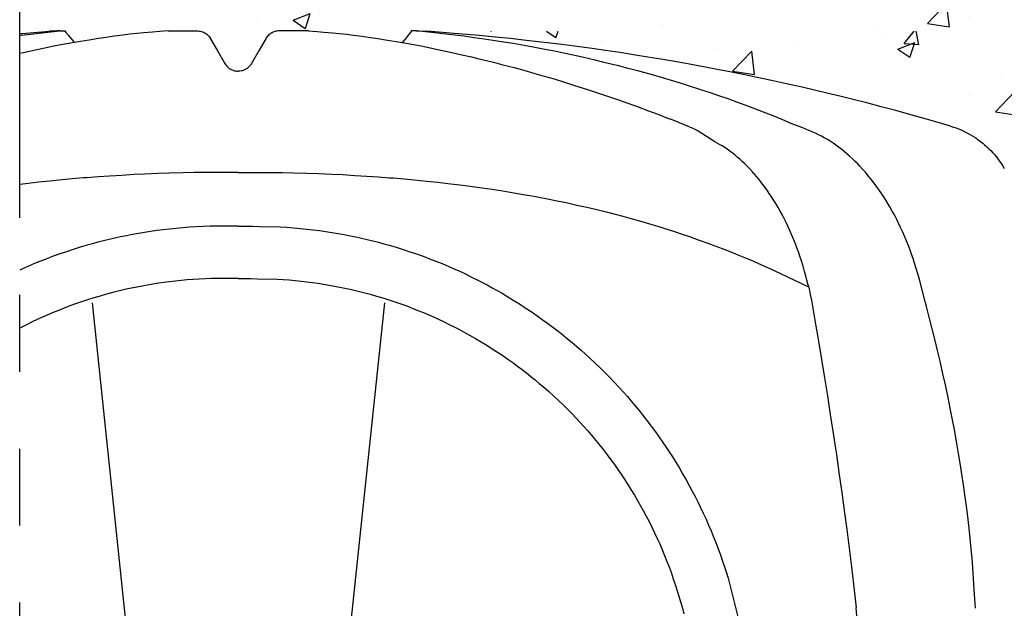
# Model space of a CAD drawing. Units: inches. Extents: x 45.7 to 66.7, y -62.1 to -32.4.
# Drawn here: x 52.9 to 54.4, y -37.1 to -36.2 of the extents above; entities that cross this region are included whole.
import ezdxf

# ---------------------------------------------------------------- set-up
doc = ezdxf.new("R2010")
doc.units = ezdxf.units.IN
doc.header["$MEASUREMENT"] = 0
doc.linetypes.add('PHANTOM2', pattern=[1.25, 0.625, -0.125, 0.125, -0.125, 0.125, -0.125])
doc.layers.add('Contorno-Cupolex', color=115, linetype='Continuous')

msp = doc.modelspace()

# ---------------------------------------------------------------- hatches: boundary and pattern name
h = msp.add_hatch()
h.set_pattern_fill('AR-CONC', color=8, scale=0.04, style=0)
h.set_pattern_definition([(50, (66.7258, -81.6232), (0.2869041, -0.0251009), [0.03, -0.33]), (355, (66.7258, -81.6232), (-0.0555005, 0.3008769), [0.024, -0.264]), (100.4514, (66.7497, -81.62528), (0.2314038, 0.2757758), [0.025496, -0.2804568]), (46.1842, (66.7258, -81.5432), (0.4268964, -0.0662076), [0.045, -0.495]), (96.6356, (66.7614, -81.5487), (0.373865, 0.389647), [0.038244, -0.4206852]), (351.1842, (66.7258, -81.5432), (0.3738648, 0.3896474), [0.036, -0.396]), (21, (66.7658, -81.5632), (0.2387628, -0.1610476), [0.03, -0.33]), (326, (66.7658, -81.5632), (0.0973261, 0.29006), [0.024, -0.264]), (71.4514, (66.7857, -81.5766), (0.336089, 0.1290122), [0.025496, -0.2804568]), (37.5, (66.7258, -81.62319), (0.00486394, 0.13315754), [0, -0.2608, 0, -0.268, 0, -0.265]), (7.5, (66.7258, -81.62319), (0.1052278, 0.1577647), [0, -0.1528, 0, -0.2548, 0, -0.101]), (327.5, (66.6366, -81.62319), (0.21352897, -0.00902195), [0, -0.1, 0, -0.312, 0, -0.414]), (317.5, (66.5966, -81.6232), (0.2332745, 0.040042), [0, -0.13, 0, -0.2072, 0, -0.294])])
h.paths.add_polyline_path([(59.1604, -36.2121), (52.8505, -36.2121), (52.8505, -35.9621), (59.1604, -35.9621)])
h = msp.add_hatch()
h.set_pattern_fill('AR-CONC', color=8, scale=0.04, style=0)
h.set_pattern_definition([(50, (-88, -30), (0.28690407, -0.02510085), [0.03, -0.33]), (355, (-88, -30), (-0.05550053, 0.30087685), [0.024, -0.264]), (100.4514, (-87.9761, -30.0021), (0.23140375, 0.2757758), [0.0254961, -0.28045684]), (46.1842, (-88, -29.92), (0.4268964, -0.0662076), [0.045, -0.495]), (96.6356, (-87.96443, -29.9255), (0.3738651, 0.3896471), [0.0382441, -0.4206852]), (351.1842, (-88, -29.92), (0.3738648, 0.3896474), [0.036, -0.396]), (21, (-87.96, -29.94), (0.23876282, -0.16104756), [0.03, -0.33]), (326, (-87.96, -29.94), (0.09732613, 0.29006), [0.024, -0.264]), (71.4514, (-87.9401, -29.95342), (0.33608905, 0.1290122), [0.0254961, -0.28045684]), (37.5, (-88, -30), (0.00486394, 0.13315754), [0, -0.2608, 0, -0.268, 0, -0.265]), (7.5, (-88, -30), (0.10522781, 0.15776468), [0, -0.1528, 0, -0.2548, 0, -0.101]), (327.5, (-88.0892, -30), (0.213528974, -0.00902195), [0, -0.1, 0, -0.312, 0, -0.414]), (317.5, (-88.1292, -30), (0.23327447, 0.040042), [0, -0.13, 0, -0.2072, 0, -0.294])])
h.paths.add_polyline_path([(53.6102, -36.2121), (54.0837, -36.2947), (54.3669, -36.3677), (54.6023, -36.6188), (54.8384, -36.3697), (55.3296, -36.2558), (55.5738, -36.2121)])

# ---------------------------------------------------------------- linework, layer by layer
at = {"color": 1, "linetype": 'PHANTOM2'}
msp.add_line((52.8505, -39.0152), (52.8505, -35.575), dxfattribs=at)
at = {"layer": 'Contorno-Cupolex', "linetype": 'Continuous'}
for p, q in [((52.8505, -36.2159), (52.8547, -36.2156)), ((52.853, -36.2186), (52.8682, -36.2168)), ((52.8547, -36.2156), (52.8798, -36.2136)), ((52.8682, -36.2168), (52.9153, -36.2115)), ((52.8798, -36.2136), (52.8992, -36.2122)), ((52.9009, -36.212), (52.8992, -36.2122)), ((52.9061, -36.2118), (52.9009, -36.212)), ((52.9111, -36.2116), (52.9061, -36.2118)), ((52.9165, -36.2115), (52.9111, -36.2116)), ((52.9165, -36.2115), (52.9165, -36.2115)), ((52.9165, -36.2115), (52.9165, -36.2115)), ((52.9165, -36.2115), (52.9179, -36.2115)), ((52.9179, -36.2115), (52.9194, -36.2115)), ((52.9194, -36.2115), (52.9199, -36.2115)), ((52.9199, -36.2115), (52.9199, -36.2115)), ((52.9199, -36.2115), (52.9221, -36.2115)), ((52.9221, -36.2115), (52.9239, -36.2115)), ((52.9239, -36.2115), (52.9239, -36.2115)), ((52.9239, -36.2115), (52.9261, -36.2145)), ((52.9261, -36.2145), (52.9285, -36.2177)), ((52.9285, -36.2177), (52.9293, -36.2187)), ((53.0292, -36.2171), (53.0181, -36.2185)), ((53.0409, -36.2158), (53.0292, -36.2171)), ((53.0521, -36.2148), (53.0409, -36.2158)), ((53.0409, -36.2158), (53.0409, -36.2158)), ((53.0663, -36.2135), (53.0521, -36.2148)), ((53.0774, -36.2126), (53.0663, -36.2135)), ((53.0663, -36.2135), (53.0663, -36.2135)), ((53.0914, -36.2115), (53.0774, -36.2126)), ((53.0914, -36.2115), (53.0914, -36.2115)), ((53.0914, -36.2115), (53.0914, -36.2115)), ((53.0914, -36.2115), (53.1034, -36.2115)), ((53.1034, -36.2115), (53.1034, -36.2115)), ((53.1034, -36.2115), (53.1158, -36.2115)), ((53.1158, -36.2115), (53.1158, -36.2115)), ((53.1158, -36.2115), (53.1401, -36.2116)), ((53.1401, -36.2116), (53.1421, -36.2118)), ((53.1421, -36.2118), (53.1438, -36.2121)), ((53.1438, -36.2121), (53.1456, -36.2126)), ((53.1456, -36.2126), (53.1474, -36.2132)), ((53.1474, -36.2132), (53.149, -36.2138)), ((53.149, -36.2138), (53.1506, -36.2146)), ((53.1506, -36.2146), (53.1511, -36.2149)), ((53.1511, -36.2149), (53.1511, -36.2149)), ((53.1511, -36.2149), (53.1526, -36.2159)), ((53.1526, -36.2159), (53.1543, -36.2171)), ((53.1543, -36.2171), (53.1556, -36.2182)), ((53.1556, -36.2182), (53.1569, -36.2195)), ((53.2553, -36.2182), (53.254, -36.2195)), ((53.2566, -36.2171), (53.2553, -36.2182)), ((53.2583, -36.2159), (53.2566, -36.2171)), ((53.2598, -36.2149), (53.2583, -36.2159)), ((53.2603, -36.2146), (53.2598, -36.2149)), ((53.2598, -36.2149), (53.2598, -36.2149)), ((53.2619, -36.2138), (53.2603, -36.2146)), ((53.2635, -36.2132), (53.2619, -36.2138)), ((53.2653, -36.2126), (53.2635, -36.2132)), ((53.2671, -36.2121), (53.2653, -36.2126)), ((53.2688, -36.2118), (53.2671, -36.2121)), ((53.2708, -36.2116), (53.2688, -36.2118)), ((53.2726, -36.2115), (53.2708, -36.2116)), ((53.3075, -36.2115), (53.2726, -36.2115)), ((53.2951, -36.2115), (53.2951, -36.2115)), ((53.3195, -36.2115), (53.3075, -36.2115)), ((53.3075, -36.2115), (53.3075, -36.2115)), ((53.3195, -36.2115), (53.3195, -36.2115)), ((53.3195, -36.2115), (53.3335, -36.2126)), ((53.3195, -36.2115), (53.3195, -36.2115)), ((53.3335, -36.2126), (53.3446, -36.2135)), ((53.3446, -36.2135), (53.3446, -36.2135)), ((53.3446, -36.2135), (53.3588, -36.2148)), ((53.3588, -36.2148), (53.37, -36.2158)), ((53.37, -36.2158), (53.37, -36.2158)), ((53.37, -36.2158), (53.3817, -36.2171)), ((53.3817, -36.2171), (53.3928, -36.2185)), ((53.4824, -36.2177), (53.4816, -36.2187)), ((53.4848, -36.2145), (53.4824, -36.2177)), ((53.487, -36.2115), (53.4848, -36.2145)), ((53.4888, -36.2115), (53.487, -36.2115)), ((53.487, -36.2115), (53.487, -36.2115)), ((53.4909, -36.2115), (53.4888, -36.2115)), ((53.4915, -36.2115), (53.4909, -36.2115)), ((53.4909, -36.2115), (53.4909, -36.2115)), ((53.493, -36.2115), (53.4915, -36.2115)), ((53.4944, -36.2115), (53.493, -36.2115)), ((53.4944, -36.2115), (53.4944, -36.2115)), ((53.4944, -36.2115), (53.4944, -36.2115)), ((53.4944, -36.2115), (53.4998, -36.2116)), ((53.5427, -36.2168), (53.4955, -36.2115)), ((53.4998, -36.2116), (53.5048, -36.2118)), ((53.5048, -36.2118), (53.51, -36.212)), ((53.51, -36.212), (53.5117, -36.2122)), ((53.5311, -36.2136), (53.5117, -36.2122)), ((53.5562, -36.2156), (53.5311, -36.2136)), ((53.5579, -36.2186), (53.5427, -36.2168)), ((53.5767, -36.2173), (53.5562, -36.2156)), ((53.597, -36.2191), (53.5767, -36.2173)), ((52.8505, -36.2189), (52.853, -36.2186)), ((52.9201, -36.2339), (52.9058, -36.2366)), ((52.9361, -36.2309), (52.9201, -36.2339)), ((52.9293, -36.2187), (52.9293, -36.2187)), ((52.9293, -36.2187), (52.9323, -36.2224)), ((52.9323, -36.2224), (52.9351, -36.2258)), ((52.9351, -36.2258), (52.9382, -36.2292)), ((52.9491, -36.2287), (52.9361, -36.2309)), ((52.9382, -36.2292), (52.9392, -36.2304)), ((52.9632, -36.2264), (52.9491, -36.2287)), ((52.9786, -36.224), (52.9632, -36.2264)), ((52.9909, -36.2221), (52.9786, -36.224)), ((53.004, -36.2203), (52.9909, -36.2221)), ((53.0181, -36.2185), (53.004, -36.2203)), ((53.1569, -36.2195), (53.1582, -36.2209)), ((53.1582, -36.2209), (53.1593, -36.2223)), ((53.1593, -36.2223), (53.1602, -36.2238)), ((53.1602, -36.2238), (53.1605, -36.2243)), ((53.1605, -36.2243), (53.1605, -36.2243)), ((53.1605, -36.2243), (53.1712, -36.2427)), ((53.2504, -36.2243), (53.2397, -36.2427)), ((53.2507, -36.2238), (53.2504, -36.2243)), ((53.2504, -36.2243), (53.2504, -36.2243)), ((53.2516, -36.2223), (53.2507, -36.2238)), ((53.2527, -36.2209), (53.2516, -36.2223)), ((53.254, -36.2195), (53.2527, -36.2209)), ((53.3928, -36.2185), (53.4069, -36.2203)), ((53.4069, -36.2203), (53.42, -36.2221)), ((53.42, -36.2221), (53.4323, -36.224)), ((53.4323, -36.224), (53.4477, -36.2264)), ((53.4477, -36.2264), (53.4618, -36.2287)), ((53.4618, -36.2287), (53.4748, -36.2309)), ((53.4727, -36.2292), (53.4717, -36.2304)), ((53.4758, -36.2258), (53.4727, -36.2292)), ((53.4748, -36.2309), (53.4908, -36.2339)), ((53.4786, -36.2224), (53.4758, -36.2258)), ((53.4816, -36.2187), (53.4786, -36.2224)), ((53.4816, -36.2187), (53.4816, -36.2187)), ((53.4908, -36.2339), (53.5051, -36.2366)), ((53.5726, -36.2204), (53.5579, -36.2186)), ((53.5888, -36.2226), (53.5726, -36.2204)), ((53.6047, -36.2248), (53.5888, -36.2226)), ((53.6235, -36.2217), (53.597, -36.2191)), ((53.6192, -36.227), (53.6047, -36.2248)), ((53.6369, -36.2297), (53.6192, -36.227)), ((53.6477, -36.2242), (53.6235, -36.2217)), ((53.6521, -36.2322), (53.6369, -36.2297)), ((53.6686, -36.2264), (53.6477, -36.2242)), ((53.6698, -36.2353), (53.6521, -36.2322)), ((53.6927, -36.2292), (53.6686, -36.2264)), ((53.7128, -36.2316), (53.6927, -36.2292)), ((53.7351, -36.2344), (53.7128, -36.2316)), ((53.7599, -36.2376), (53.7351, -36.2344)), ((52.8565, -36.247), (52.8505, -36.2483)), ((52.8737, -36.2432), (52.8565, -36.247)), ((52.8886, -36.2401), (52.8737, -36.2432)), ((52.9058, -36.2366), (52.8886, -36.2401)), ((53.1712, -36.2427), (53.1712, -36.2427)), ((53.1712, -36.2427), (53.1838, -36.2646)), ((53.2397, -36.2427), (53.2271, -36.2646)), ((53.2397, -36.2427), (53.2397, -36.2427)), ((53.5051, -36.2366), (53.5223, -36.2401)), ((53.5223, -36.2401), (53.5372, -36.2432)), ((53.5372, -36.2432), (53.5544, -36.247)), ((53.5544, -36.247), (53.5686, -36.2502)), ((53.5686, -36.2502), (53.5843, -36.2539)), ((53.6844, -36.238), (53.6698, -36.2353)), ((53.7008, -36.241), (53.6844, -36.238)), ((53.7189, -36.2446), (53.7008, -36.241)), ((53.7336, -36.2476), (53.7189, -36.2446)), ((53.7495, -36.251), (53.7336, -36.2476)), ((53.78, -36.2404), (53.7599, -36.2376)), ((53.8017, -36.2434), (53.78, -36.2404)), ((53.8252, -36.2469), (53.8017, -36.2434)), ((53.8505, -36.2508), (53.8252, -36.2469)), ((53.1838, -36.2646), (53.1838, -36.2646)), ((53.1838, -36.2646), (53.1848, -36.2661)), ((53.1848, -36.2661), (53.1857, -36.2675)), ((53.2261, -36.2661), (53.2252, -36.2675)), ((53.2271, -36.2646), (53.2261, -36.2661)), ((53.2271, -36.2646), (53.2271, -36.2646)), ((53.5843, -36.2539), (53.5963, -36.2568)), ((53.5963, -36.2568), (53.6086, -36.2598)), ((53.6086, -36.2598), (53.6198, -36.2626)), ((53.6198, -36.2626), (53.6315, -36.2655)), ((53.6315, -36.2655), (53.6354, -36.2665)), ((53.7667, -36.2548), (53.7495, -36.251)), ((53.7852, -36.2591), (53.7667, -36.2548)), ((53.8, -36.2627), (53.7852, -36.2591)), ((53.8156, -36.2665), (53.8, -36.2627)), ((53.8706, -36.254), (53.8505, -36.2508)), ((53.8919, -36.2576), (53.8706, -36.254)), ((53.9145, -36.2614), (53.8919, -36.2576)), ((53.9384, -36.2657), (53.9145, -36.2614)), ((53.9636, -36.2703), (53.9384, -36.2657)), ((53.1857, -36.2675), (53.187, -36.2689)), ((53.187, -36.2689), (53.1882, -36.2702)), ((53.1882, -36.2702), (53.1896, -36.2714)), ((53.1896, -36.2714), (53.1909, -36.2724)), ((53.1909, -36.2724), (53.1924, -36.2734)), ((53.1924, -36.2734), (53.1939, -36.2743)), ((53.1939, -36.2743), (53.1954, -36.275)), ((53.1954, -36.275), (53.197, -36.2756)), ((53.197, -36.2756), (53.1975, -36.2758)), ((53.1975, -36.2758), (53.1993, -36.2763)), ((53.1975, -36.2758), (53.1975, -36.2758)), ((53.1993, -36.2763), (53.2009, -36.2767)), ((53.2009, -36.2767), (53.2028, -36.2769)), ((53.2028, -36.2769), (53.2045, -36.2771)), ((53.2045, -36.2771), (53.2054, -36.2771)), ((53.2064, -36.2771), (53.2054, -36.2771)), ((53.2081, -36.2769), (53.2064, -36.2771)), ((53.21, -36.2767), (53.2081, -36.2769)), ((53.2116, -36.2763), (53.21, -36.2767)), ((53.2134, -36.2758), (53.2116, -36.2763)), ((53.2139, -36.2756), (53.2134, -36.2758)), ((53.2134, -36.2758), (53.2134, -36.2758)), ((53.2155, -36.275), (53.2139, -36.2756)), ((53.217, -36.2743), (53.2155, -36.275)), ((53.2185, -36.2734), (53.217, -36.2743)), ((53.22, -36.2724), (53.2185, -36.2734)), ((53.2213, -36.2714), (53.22, -36.2724)), ((53.2227, -36.2702), (53.2213, -36.2714)), ((53.2239, -36.2689), (53.2227, -36.2702)), ((53.2252, -36.2675), (53.2239, -36.2689)), ((53.6354, -36.2665), (53.6354, -36.2665)), ((53.6354, -36.2665), (53.6536, -36.2713)), ((53.6536, -36.2713), (53.6693, -36.2755)), ((53.6693, -36.2755), (53.6874, -36.2806)), ((53.6874, -36.2806), (53.7022, -36.2849)), ((53.8215, -36.268), (53.8156, -36.2665)), ((53.8156, -36.2665), (53.8156, -36.2665)), ((53.8389, -36.2725), (53.8215, -36.268)), ((53.8559, -36.277), (53.8389, -36.2725)), ((53.8744, -36.2821), (53.8559, -36.277)), ((53.8927, -36.2874), (53.8744, -36.2821)), ((53.9834, -36.2741), (53.9636, -36.2703)), ((54.0041, -36.2781), (53.9834, -36.2741)), ((54.0256, -36.2824), (54.0041, -36.2781)), ((53.7022, -36.2849), (53.7185, -36.2897)), ((53.7185, -36.2897), (53.7351, -36.2947)), ((53.7351, -36.2947), (53.7502, -36.2995)), ((53.9093, -36.2923), (53.8927, -36.2874)), ((53.9236, -36.2966), (53.9093, -36.2923)), ((53.9401, -36.3017), (53.9236, -36.2966)), ((54.0481, -36.2871), (54.0256, -36.2824)), ((54.0715, -36.292), (54.0481, -36.2871)), ((54.0959, -36.2974), (54.0715, -36.292)), ((54.1214, -36.3031), (54.0959, -36.2974)), ((53.7502, -36.2995), (53.7658, -36.3045)), ((53.7658, -36.3045), (53.7709, -36.3061)), ((53.7709, -36.3061), (53.7709, -36.3061)), ((53.7709, -36.3061), (53.7891, -36.3121)), ((53.7891, -36.3121), (53.8049, -36.3175)), ((53.9537, -36.3061), (53.9401, -36.3017)), ((53.9584, -36.3077), (53.9537, -36.3061)), ((53.9537, -36.3061), (53.9537, -36.3061)), ((53.9725, -36.3123), (53.9584, -36.3077)), ((53.9861, -36.317), (53.9725, -36.3123)), ((54.1411, -36.3077), (54.1214, -36.3031)), ((54.1615, -36.3125), (54.1411, -36.3077)), ((54.1825, -36.3176), (54.1615, -36.3125)), ((53.8049, -36.3175), (53.8231, -36.3238)), ((53.8231, -36.3238), (53.8382, -36.3291)), ((53.8382, -36.3291), (53.8547, -36.3351)), ((54.0009, -36.3221), (53.9861, -36.317)), ((54.0154, -36.3274), (54.0009, -36.3221)), ((54.0286, -36.3322), (54.0154, -36.3274)), ((54.2041, -36.323), (54.1825, -36.3176)), ((54.2264, -36.3287), (54.2041, -36.323)), ((54.2495, -36.3347), (54.2264, -36.3287)), ((53.8547, -36.3351), (53.8716, -36.3413)), ((53.8716, -36.3413), (53.887, -36.347)), ((54.0445, -36.3382), (54.0286, -36.3322)), ((54.0583, -36.3435), (54.0445, -36.3382)), ((54.074, -36.3498), (54.0583, -36.3435)), ((54.2732, -36.3411), (54.2495, -36.3347)), ((54.2977, -36.3478), (54.2732, -36.3411)), ((53.887, -36.347), (53.9028, -36.3531)), ((53.9028, -36.3531), (53.9081, -36.3551)), ((53.9103, -36.356), (53.9081, -36.3551)), ((53.917, -36.3586), (53.9103, -36.356)), ((53.9233, -36.3612), (53.917, -36.3586)), ((53.9301, -36.364), (53.9233, -36.3612)), ((54.0871, -36.3551), (54.074, -36.3498)), ((54.0936, -36.3577), (54.0871, -36.3551)), ((54.0871, -36.3551), (54.0871, -36.3551)), ((54.102, -36.3612), (54.0936, -36.3577)), ((54.1091, -36.364), (54.102, -36.3612)), ((54.323, -36.3549), (54.2977, -36.3478)), ((54.3424, -36.3605), (54.323, -36.3549)), ((54.3622, -36.3663), (54.3424, -36.3605)), ((53.9364, -36.3668), (53.9301, -36.364)), ((53.9301, -36.364), (53.9301, -36.364)), ((53.9444, -36.3703), (53.9364, -36.3668)), ((53.9509, -36.3733), (53.9444, -36.3703)), ((53.9794, -36.3916), (53.9509, -36.3733)), ((54.1149, -36.3664), (54.1091, -36.364)), ((54.1091, -36.364), (54.1091, -36.364)), ((54.1223, -36.3693), (54.1149, -36.3664)), ((54.1321, -36.3733), (54.1223, -36.3693)), ((54.1337, -36.3739), (54.1321, -36.3733)), ((54.1321, -36.3733), (54.1321, -36.3733)), ((54.1384, -36.3759), (54.1337, -36.3739)), ((54.143, -36.3779), (54.1384, -36.3759)), ((54.1479, -36.3803), (54.143, -36.3779)), ((54.3622, -36.3663), (54.3622, -36.3663)), ((54.3622, -36.3663), (54.3622, -36.3663)), ((54.3622, -36.3663), (54.3669, -36.3677)), ((54.3622, -36.3663), (54.3622, -36.3663)), ((54.3622, -36.3663), (54.3669, -36.3677)), ((54.3622, -36.3663), (54.3622, -36.3663)), ((54.3622, -36.3663), (54.3669, -36.3677)), ((54.3622, -36.3663), (54.3622, -36.3663)), ((54.3622, -36.3663), (54.3669, -36.3677)), ((54.3622, -36.3663), (54.3622, -36.3663)), ((54.3622, -36.3663), (54.3669, -36.3677)), ((54.3622, -36.3663), (54.3622, -36.3663)), ((54.3622, -36.3663), (54.3669, -36.3677)), ((54.3622, -36.3663), (54.3622, -36.3663)), ((54.3622, -36.3663), (54.3669, -36.3677)), ((54.3622, -36.3663), (54.3622, -36.3663)), ((54.3622, -36.3663), (54.3669, -36.3677)), ((54.3669, -36.3677), (54.3713, -36.3693)), ((54.3669, -36.3677), (54.3713, -36.3693)), ((54.3669, -36.3677), (54.3713, -36.3693)), ((54.3669, -36.3677), (54.3713, -36.3693)), ((54.3669, -36.3677), (54.3713, -36.3693)), ((54.3669, -36.3677), (54.3713, -36.3693)), ((54.3669, -36.3677), (54.3713, -36.3693)), ((54.3669, -36.3677), (54.3713, -36.3693)), ((54.3713, -36.3693), (54.3754, -36.3708)), ((54.3713, -36.3693), (54.3754, -36.3708)), ((54.3713, -36.3693), (54.3754, -36.3708)), ((54.3713, -36.3693), (54.3754, -36.3708)), ((54.3713, -36.3693), (54.3754, -36.3708)), ((54.3713, -36.3693), (54.3754, -36.3708)), ((54.3713, -36.3693), (54.3754, -36.3708)), ((54.3713, -36.3693), (54.3754, -36.3708)), ((54.3754, -36.3708), (54.3793, -36.3725)), ((54.3754, -36.3708), (54.3793, -36.3725)), ((54.3754, -36.3708), (54.3793, -36.3725)), ((54.3754, -36.3708), (54.3793, -36.3725)), ((54.3754, -36.3708), (54.3793, -36.3725)), ((54.3754, -36.3708), (54.3793, -36.3725)), ((54.3754, -36.3708), (54.3793, -36.3725)), ((54.3754, -36.3708), (54.3793, -36.3725)), ((54.3793, -36.3725), (54.383, -36.3741)), ((54.3793, -36.3725), (54.383, -36.3741)), ((54.3793, -36.3725), (54.383, -36.3741)), ((54.3793, -36.3725), (54.383, -36.3741)), ((54.3793, -36.3725), (54.383, -36.3741)), ((54.3793, -36.3725), (54.383, -36.3741)), ((54.3793, -36.3725), (54.383, -36.3741)), ((54.3793, -36.3725), (54.383, -36.3741)), ((54.383, -36.3741), (54.3877, -36.3764)), ((54.383, -36.3741), (54.3877, -36.3764)), ((54.383, -36.3741), (54.3877, -36.3764)), ((54.383, -36.3741), (54.3877, -36.3764)), ((54.383, -36.3741), (54.3877, -36.3764)), ((54.383, -36.3741), (54.3877, -36.3764)), ((54.383, -36.3741), (54.3877, -36.3764)), ((54.383, -36.3741), (54.3877, -36.3764)), ((54.3877, -36.3764), (54.392, -36.3787)), ((54.3877, -36.3764), (54.392, -36.3787)), ((54.3877, -36.3764), (54.392, -36.3787)), ((54.3877, -36.3764), (54.392, -36.3787)), ((54.3877, -36.3764), (54.392, -36.3787)), ((54.3877, -36.3764), (54.392, -36.3787)), ((54.3877, -36.3764), (54.392, -36.3787)), ((54.3877, -36.3764), (54.392, -36.3787)), ((53.9794, -36.3916), (53.9781, -36.391)), ((53.9834, -36.3937), (53.9794, -36.3916)), ((53.9873, -36.3959), (53.9834, -36.3937)), ((54.1527, -36.3828), (54.1479, -36.3803)), ((54.157, -36.3852), (54.1527, -36.3828)), ((54.1622, -36.3882), (54.157, -36.3852)), ((54.1667, -36.3909), (54.1622, -36.3882)), ((54.1717, -36.3942), (54.1667, -36.3909)), ((54.1759, -36.3971), (54.1717, -36.3942)), ((54.392, -36.3787), (54.3959, -36.381)), ((54.392, -36.3787), (54.3959, -36.381)), ((54.392, -36.3787), (54.3959, -36.381)), ((54.392, -36.3787), (54.3959, -36.381)), ((54.392, -36.3787), (54.3959, -36.381)), ((54.392, -36.3787), (54.3959, -36.381)), ((54.392, -36.3787), (54.3959, -36.381)), ((54.392, -36.3787), (54.3959, -36.381)), ((54.3959, -36.381), (54.3996, -36.3832)), ((54.3959, -36.381), (54.3996, -36.3832)), ((54.3959, -36.381), (54.3996, -36.3832)), ((54.3959, -36.381), (54.3996, -36.3832)), ((54.3959, -36.381), (54.3996, -36.3832)), ((54.3959, -36.381), (54.3996, -36.3832)), ((54.3959, -36.381), (54.3996, -36.3832)), ((54.3959, -36.381), (54.3996, -36.3832)), ((54.3996, -36.3832), (54.4031, -36.3854)), ((54.3996, -36.3832), (54.4031, -36.3854)), ((54.3996, -36.3832), (54.4031, -36.3854)), ((54.3996, -36.3832), (54.4031, -36.3854)), ((54.3996, -36.3832), (54.4031, -36.3854)), ((54.3996, -36.3832), (54.4031, -36.3854)), ((54.3996, -36.3832), (54.4031, -36.3854)), ((54.3996, -36.3832), (54.4031, -36.3854)), ((54.4031, -36.3854), (54.4073, -36.3884)), ((54.4031, -36.3854), (54.4073, -36.3884)), ((54.4031, -36.3854), (54.4073, -36.3884)), ((54.4031, -36.3854), (54.4073, -36.3884)), ((54.4031, -36.3854), (54.4073, -36.3884)), ((54.4031, -36.3854), (54.4073, -36.3884)), ((54.4031, -36.3854), (54.4073, -36.3884)), ((54.4031, -36.3854), (54.4073, -36.3884)), ((54.4073, -36.3884), (54.4111, -36.3912)), ((54.4073, -36.3884), (54.4111, -36.3912)), ((54.4073, -36.3884), (54.4111, -36.3912)), ((54.4073, -36.3884), (54.4111, -36.3912)), ((54.4073, -36.3884), (54.4111, -36.3912)), ((54.4073, -36.3884), (54.4111, -36.3912)), ((54.4073, -36.3884), (54.4111, -36.3912)), ((54.4073, -36.3884), (54.4111, -36.3912)), ((54.4111, -36.3912), (54.4145, -36.3939)), ((54.4111, -36.3912), (54.4145, -36.3939)), ((54.4111, -36.3912), (54.4145, -36.3939)), ((54.4111, -36.3912), (54.4145, -36.3939)), ((54.4111, -36.3912), (54.4145, -36.3939)), ((54.4111, -36.3912), (54.4145, -36.3939)), ((54.4111, -36.3912), (54.4145, -36.3939)), ((54.4111, -36.3912), (54.4145, -36.3939)), ((54.4145, -36.3939), (54.4176, -36.3965)), ((54.4145, -36.3939), (54.4176, -36.3965)), ((54.4145, -36.3939), (54.4176, -36.3965)), ((54.4145, -36.3939), (54.4176, -36.3965)), ((54.4145, -36.3939), (54.4176, -36.3965)), ((54.4145, -36.3939), (54.4176, -36.3965)), ((54.4145, -36.3939), (54.4176, -36.3965)), ((54.4145, -36.3939), (54.4176, -36.3965)), ((53.9915, -36.3985), (53.9873, -36.3959)), ((53.9956, -36.4011), (53.9915, -36.3985)), ((53.9994, -36.4037), (53.9956, -36.4011)), ((54.0039, -36.4069), (53.9994, -36.4037)), ((54.0078, -36.4098), (54.0039, -36.4069)), ((54.0123, -36.4134), (54.0078, -36.4098)), ((54.1805, -36.4004), (54.1759, -36.3971)), ((54.1855, -36.4043), (54.1805, -36.4004)), ((54.1895, -36.4075), (54.1855, -36.4043)), ((54.1937, -36.4111), (54.1895, -36.4075)), ((54.4176, -36.3965), (54.4214, -36.3999)), ((54.4176, -36.3965), (54.4214, -36.3999)), ((54.4176, -36.3965), (54.4214, -36.3999)), ((54.4176, -36.3965), (54.4214, -36.3999)), ((54.4176, -36.3965), (54.4214, -36.3999)), ((54.4176, -36.3965), (54.4214, -36.3999)), ((54.4176, -36.3965), (54.4214, -36.3999)), ((54.4176, -36.3965), (54.4214, -36.3999)), ((54.4214, -36.3999), (54.4246, -36.403)), ((54.4214, -36.3999), (54.4246, -36.403)), ((54.4214, -36.3999), (54.4246, -36.403)), ((54.4214, -36.3999), (54.4246, -36.403)), ((54.4214, -36.3999), (54.4246, -36.403)), ((54.4214, -36.3999), (54.4246, -36.403)), ((54.4214, -36.3999), (54.4246, -36.403)), ((54.4214, -36.3999), (54.4246, -36.403)), ((54.4246, -36.403), (54.4275, -36.4058)), ((54.4246, -36.403), (54.4275, -36.4058)), ((54.4246, -36.403), (54.4275, -36.4058)), ((54.4246, -36.403), (54.4275, -36.4058)), ((54.4246, -36.403), (54.4275, -36.4058)), ((54.4246, -36.403), (54.4275, -36.4058)), ((54.4246, -36.403), (54.4275, -36.4058)), ((54.4246, -36.403), (54.4275, -36.4058)), ((54.4275, -36.4058), (54.4308, -36.4094)), ((54.4275, -36.4058), (54.4308, -36.4094)), ((54.4275, -36.4058), (54.4308, -36.4094)), ((54.4275, -36.4058), (54.4308, -36.4094)), ((54.4275, -36.4058), (54.4308, -36.4094)), ((54.4275, -36.4058), (54.4308, -36.4094)), ((54.4275, -36.4058), (54.4308, -36.4094)), ((54.4275, -36.4058), (54.4308, -36.4094)), ((54.4308, -36.4094), (54.4336, -36.4126)), ((54.4308, -36.4094), (54.4336, -36.4126)), ((54.4308, -36.4094), (54.4336, -36.4126)), ((54.4308, -36.4094), (54.4336, -36.4126)), ((54.4308, -36.4094), (54.4336, -36.4126)), ((54.4308, -36.4094), (54.4336, -36.4126)), ((54.4308, -36.4094), (54.4336, -36.4126)), ((54.4308, -36.4094), (54.4336, -36.4126)), ((54.016, -36.4165), (54.0123, -36.4134)), ((54.0201, -36.42), (54.016, -36.4165)), ((54.0246, -36.4241), (54.0201, -36.42)), ((54.0282, -36.4275), (54.0246, -36.4241)), ((54.1983, -36.4151), (54.1937, -36.4111)), ((54.2032, -36.4195), (54.1983, -36.4151)), ((54.207, -36.4232), (54.2032, -36.4195)), ((54.211, -36.4272), (54.207, -36.4232)), ((54.4336, -36.4126), (54.4368, -36.4163)), ((54.4336, -36.4126), (54.4368, -36.4163)), ((54.4336, -36.4126), (54.4368, -36.4163)), ((54.4336, -36.4126), (54.4368, -36.4163)), ((54.4336, -36.4126), (54.4368, -36.4163)), ((54.4336, -36.4126), (54.4368, -36.4163)), ((54.4336, -36.4126), (54.4368, -36.4163)), ((54.4336, -36.4126), (54.4368, -36.4163)), ((54.4368, -36.4163), (54.4392, -36.4195)), ((54.4368, -36.4163), (54.4392, -36.4195)), ((54.4368, -36.4163), (54.4392, -36.4195)), ((54.4368, -36.4163), (54.4392, -36.4195)), ((54.4368, -36.4163), (54.4392, -36.4195)), ((54.4368, -36.4163), (54.4392, -36.4195)), ((54.4368, -36.4163), (54.4392, -36.4195)), ((54.4368, -36.4163), (54.4392, -36.4195)), ((54.4392, -36.4195), (54.4419, -36.4231)), ((54.4392, -36.4195), (54.4419, -36.4231)), ((54.4392, -36.4195), (54.4419, -36.4231)), ((54.4392, -36.4195), (54.4419, -36.4231)), ((54.4392, -36.4195), (54.4419, -36.4231)), ((54.4392, -36.4195), (54.4419, -36.4231)), ((54.4392, -36.4195), (54.4419, -36.4231)), ((54.4392, -36.4195), (54.4419, -36.4231)), ((54.4419, -36.4231), (54.4444, -36.4268)), ((54.4419, -36.4231), (54.4444, -36.4268)), ((54.4419, -36.4231), (54.4444, -36.4268)), ((54.4419, -36.4231), (54.4444, -36.4268)), ((54.4419, -36.4231), (54.4444, -36.4268)), ((54.4419, -36.4231), (54.4444, -36.4268)), ((54.4419, -36.4231), (54.4444, -36.4268)), ((54.4419, -36.4231), (54.4444, -36.4268)), ((53.1156, -36.4422), (53.0939, -36.4428)), ((53.1337, -36.4418), (53.1156, -36.4422)), ((53.1538, -36.4415), (53.1337, -36.4418)), ((53.1986, -36.4414), (53.1538, -36.4415)), ((53.1717, -36.4414), (53.1717, -36.4414)), ((53.2054, -36.4414), (53.1986, -36.4414)), ((53.2054, -36.4414), (53.2123, -36.4414)), ((53.2123, -36.4414), (53.2346, -36.4415)), ((53.2167, -36.4414), (53.2167, -36.4414)), ((53.2346, -36.4415), (53.2772, -36.4418)), ((53.2772, -36.4418), (53.2953, -36.4422)), ((53.2953, -36.4422), (53.317, -36.4428)), ((54.032, -36.4314), (54.0282, -36.4275)), ((54.0362, -36.4357), (54.032, -36.4314)), ((54.0406, -36.4405), (54.0362, -36.4357)), ((54.044, -36.4444), (54.0406, -36.4405)), ((54.2151, -36.4315), (54.211, -36.4272)), ((54.2195, -36.4362), (54.2151, -36.4315)), ((54.224, -36.4413), (54.2195, -36.4362)), ((54.2287, -36.4469), (54.224, -36.4413)), ((54.4444, -36.4268), (54.4467, -36.4303)), ((54.4444, -36.4268), (54.4467, -36.4303)), ((54.4444, -36.4268), (54.4467, -36.4303)), ((54.4444, -36.4268), (54.4467, -36.4303)), ((54.4444, -36.4268), (54.4467, -36.4303)), ((54.4444, -36.4268), (54.4467, -36.4303)), ((54.4444, -36.4268), (54.4467, -36.4303)), ((54.4444, -36.4268), (54.4467, -36.4303)), ((54.4467, -36.4303), (54.4489, -36.4339)), ((54.4467, -36.4303), (54.4489, -36.4339)), ((54.4467, -36.4303), (54.4489, -36.4339)), ((54.4467, -36.4303), (54.4489, -36.4339)), ((54.4467, -36.4303), (54.4489, -36.4339)), ((54.4467, -36.4303), (54.4489, -36.4339)), ((54.4467, -36.4303), (54.4489, -36.4339)), ((54.4467, -36.4303), (54.4489, -36.4339)), ((54.4489, -36.4339), (54.4496, -36.4351)), ((54.4489, -36.4339), (54.4496, -36.4351)), ((54.4489, -36.4339), (54.4496, -36.4351)), ((54.4489, -36.4339), (54.4496, -36.4351)), ((54.4489, -36.4339), (54.4496, -36.4351)), ((54.4489, -36.4339), (54.4496, -36.4351)), ((54.4489, -36.4339), (54.4496, -36.4351)), ((54.4489, -36.4339), (54.4496, -36.4351)), ((52.8813, -36.4575), (52.865, -36.4593)), ((52.8994, -36.4555), (52.8813, -36.4575)), ((52.9195, -36.4535), (52.8994, -36.4555)), ((52.9359, -36.452), (52.9195, -36.4535)), ((52.9537, -36.4505), (52.9359, -36.452)), ((52.9598, -36.45), (52.9537, -36.4505)), ((52.9537, -36.4505), (52.9537, -36.4505)), ((52.9783, -36.4487), (52.9598, -36.45)), ((52.9964, -36.4474), (52.9783, -36.4487)), ((53.0162, -36.4462), (52.9964, -36.4474)), ((53.0357, -36.4451), (53.0162, -36.4462)), ((53.0535, -36.4443), (53.0357, -36.4451)), ((53.0752, -36.4434), (53.0535, -36.4443)), ((53.0939, -36.4428), (53.0752, -36.4434)), ((53.317, -36.4428), (53.3357, -36.4434)), ((53.3357, -36.4434), (53.3574, -36.4443)), ((53.3574, -36.4443), (53.3752, -36.4451)), ((53.3752, -36.4451), (53.3947, -36.4462)), ((53.3947, -36.4462), (53.4145, -36.4474)), ((53.4145, -36.4474), (53.4326, -36.4487)), ((53.4326, -36.4487), (53.4511, -36.45)), ((53.4511, -36.45), (53.4572, -36.4505)), ((53.4572, -36.4505), (53.4572, -36.4505)), ((53.4572, -36.4505), (53.475, -36.452)), ((53.475, -36.452), (53.4913, -36.4535)), ((53.4913, -36.4535), (53.5115, -36.4555)), ((53.5115, -36.4555), (53.5296, -36.4575)), ((53.5296, -36.4575), (53.5459, -36.4593)), ((54.0476, -36.4486), (54.044, -36.4444)), ((54.0514, -36.4532), (54.0476, -36.4486)), ((54.0554, -36.4583), (54.0514, -36.4532)), ((54.2323, -36.4513), (54.2287, -36.4469)), ((54.236, -36.4561), (54.2323, -36.4513)), ((54.2398, -36.4611), (54.236, -36.4561)), ((52.865, -36.4593), (52.8505, -36.4611)), ((53.5459, -36.4593), (53.5654, -36.4617)), ((53.5654, -36.4617), (53.5823, -36.4639)), ((53.5823, -36.4639), (53.6017, -36.4665)), ((53.6017, -36.4665), (53.6177, -36.4689)), ((53.6177, -36.4689), (53.6351, -36.4716)), ((53.6351, -36.4716), (53.6528, -36.4744)), ((54.0595, -36.4637), (54.0554, -36.4583)), ((54.0607, -36.4654), (54.0595, -36.4637)), ((54.0595, -36.4637), (54.0595, -36.4637)), ((54.0644, -36.4705), (54.0607, -36.4654)), ((54.0678, -36.4755), (54.0644, -36.4705)), ((54.2438, -36.4665), (54.2398, -36.4611)), ((54.2451, -36.4684), (54.2438, -36.4665)), ((54.2438, -36.4665), (54.2438, -36.4665)), ((54.2489, -36.4739), (54.2451, -36.4684)), ((54.2526, -36.4794), (54.2489, -36.4739)), ((53.6528, -36.4744), (53.6689, -36.4772)), ((53.6689, -36.4772), (53.6855, -36.4802)), ((53.6855, -36.4802), (53.691, -36.4812)), ((53.691, -36.4812), (53.691, -36.4812)), ((53.691, -36.4812), (53.7079, -36.4844)), ((53.7079, -36.4844), (53.7235, -36.4875)), ((53.7235, -36.4875), (53.7379, -36.4905)), ((54.0716, -36.4812), (54.0678, -36.4755)), ((54.0752, -36.4868), (54.0716, -36.4812)), ((54.0784, -36.492), (54.0752, -36.4868)), ((54.2565, -36.4856), (54.2526, -36.4794)), ((54.2603, -36.4917), (54.2565, -36.4856)), ((53.7379, -36.4905), (53.7556, -36.4944)), ((53.7556, -36.4944), (53.7715, -36.498)), ((53.7715, -36.498), (53.7857, -36.5014)), ((53.7857, -36.5014), (53.8028, -36.5056)), ((53.8028, -36.5056), (53.8175, -36.5093)), ((54.0822, -36.4985), (54.0784, -36.492)), ((54.0854, -36.5042), (54.0822, -36.4985)), ((54.0891, -36.5109), (54.0854, -36.5042)), ((54.2637, -36.4974), (54.2603, -36.4917)), ((54.2676, -36.5044), (54.2637, -36.4974)), ((54.271, -36.5106), (54.2676, -36.5044)), ((53.8175, -36.5093), (53.8303, -36.5127)), ((53.8303, -36.5127), (53.845, -36.5167)), ((53.845, -36.5167), (53.861, -36.5212)), ((53.861, -36.5212), (53.8773, -36.526)), ((54.092, -36.5165), (54.0891, -36.5109)), ((54.0952, -36.5229), (54.092, -36.5165)), ((54.2748, -36.5178), (54.271, -36.5106)), ((54.2778, -36.5239), (54.2748, -36.5178)), ((53.0632, -36.5374), (53.0531, -36.5389)), ((53.0734, -36.5359), (53.0632, -36.5374)), ((53.0837, -36.5346), (53.0734, -36.5359)), ((53.0941, -36.5334), (53.0837, -36.5346)), ((53.1047, -36.5323), (53.0941, -36.5334)), ((53.1154, -36.5313), (53.1047, -36.5323)), ((53.1263, -36.5305), (53.1154, -36.5313)), ((53.1374, -36.5298), (53.1263, -36.5305)), ((53.1485, -36.5293), (53.1374, -36.5298)), ((53.1599, -36.5289), (53.1485, -36.5293)), ((53.1713, -36.5286), (53.1599, -36.5289)), ((53.2054, -36.5285), (53.1713, -36.5286)), ((53.2054, -36.5285), (53.2054, -36.5285)), ((53.2054, -36.5285), (53.2054, -36.5285)), ((53.2054, -36.5285), (53.2171, -36.5286)), ((53.2171, -36.5286), (53.2285, -36.5289)), ((53.2285, -36.5289), (53.2399, -36.5293)), ((53.2399, -36.5293), (53.2735, -36.5298)), ((53.2735, -36.5298), (53.2846, -36.5305)), ((53.2846, -36.5305), (53.2954, -36.5313)), ((53.2954, -36.5313), (53.3062, -36.5323)), ((53.3062, -36.5323), (53.3168, -36.5334)), ((53.3168, -36.5334), (53.3272, -36.5346)), ((53.3272, -36.5346), (53.3375, -36.5359)), ((53.3375, -36.5359), (53.3477, -36.5374)), ((53.3477, -36.5374), (53.3577, -36.5389)), ((53.8773, -36.526), (53.892, -36.5305)), ((53.892, -36.5305), (53.9072, -36.5353)), ((53.9072, -36.5353), (53.9122, -36.5369)), ((53.9122, -36.5369), (53.9122, -36.5369)), ((53.9122, -36.5369), (53.9263, -36.5416)), ((54.0987, -36.5301), (54.0952, -36.5229)), ((54.1014, -36.536), (54.0987, -36.5301)), ((54.1042, -36.5425), (54.1014, -36.536)), ((54.2811, -36.5307), (54.2778, -36.5239)), ((54.2847, -36.5385), (54.2811, -36.5307)), ((52.9867, -36.5526), (52.9777, -36.5549)), ((52.9958, -36.5504), (52.9867, -36.5526)), ((53.005, -36.5483), (52.9958, -36.5504)), ((53.0144, -36.5462), (53.005, -36.5483)), ((53.0239, -36.5442), (53.0144, -36.5462)), ((53.0335, -36.5424), (53.0239, -36.5442)), ((53.0433, -36.5406), (53.0335, -36.5424)), ((53.0531, -36.5389), (53.0433, -36.5406)), ((53.3577, -36.5389), (53.3676, -36.5406)), ((53.3676, -36.5406), (53.3774, -36.5424)), ((53.3774, -36.5424), (53.387, -36.5442)), ((53.387, -36.5442), (53.3965, -36.5462)), ((53.3965, -36.5462), (53.4059, -36.5483)), ((53.4059, -36.5483), (53.4151, -36.5504)), ((53.4151, -36.5504), (53.4242, -36.5526)), ((53.4242, -36.5526), (53.4332, -36.5549)), ((53.9263, -36.5416), (53.9385, -36.5457)), ((53.9385, -36.5457), (53.9526, -36.5507)), ((53.9526, -36.5507), (53.9679, -36.5562)), ((54.1072, -36.5496), (54.1042, -36.5425)), ((54.1103, -36.5574), (54.1072, -36.5496)), ((54.2874, -36.5448), (54.2847, -36.5385)), ((54.2904, -36.5517), (54.2874, -36.5448)), ((54.2934, -36.5593), (54.2904, -36.5517)), ((52.9375, -36.5666), (52.9265, -36.5702)), ((52.9487, -36.5631), (52.9375, -36.5666)), ((52.9602, -36.5597), (52.9487, -36.5631)), ((52.9689, -36.5573), (52.9602, -36.5597)), ((52.9777, -36.5549), (52.9689, -36.5573)), ((53.4332, -36.5549), (53.442, -36.5573)), ((53.442, -36.5573), (53.4507, -36.5597)), ((53.4507, -36.5597), (53.4622, -36.5631)), ((53.4622, -36.5631), (53.4734, -36.5666)), ((53.4734, -36.5666), (53.4844, -36.5702)), ((53.9679, -36.5562), (53.9795, -36.5605)), ((53.9795, -36.5605), (53.9913, -36.5651)), ((53.9913, -36.5651), (54.0056, -36.5707)), ((54.1127, -36.5637), (54.1103, -36.5574)), ((54.1152, -36.5704), (54.1127, -36.5637)), ((54.2966, -36.5676), (54.2934, -36.5593)), ((54.299, -36.5743), (54.2966, -36.5676)), ((52.8845, -36.5855), (52.8745, -36.5896)), ((52.8947, -36.5816), (52.8845, -36.5855)), ((52.9051, -36.5777), (52.8947, -36.5816)), ((52.9157, -36.5739), (52.9051, -36.5777)), ((52.9265, -36.5702), (52.9157, -36.5739)), ((53.4844, -36.5702), (53.4952, -36.5739)), ((53.4952, -36.5739), (53.5058, -36.5777)), ((53.5058, -36.5777), (53.5162, -36.5816)), ((53.5162, -36.5816), (53.5264, -36.5855)), ((53.5264, -36.5855), (53.5364, -36.5896)), ((54.0056, -36.5707), (54.0167, -36.5751)), ((54.0167, -36.5751), (54.0167, -36.5751)), ((54.0167, -36.5751), (54.0303, -36.5808)), ((54.0303, -36.5808), (54.042, -36.5858)), ((54.042, -36.5858), (54.0554, -36.5916)), ((54.1177, -36.5775), (54.1152, -36.5704)), ((54.1202, -36.5852), (54.1177, -36.5775)), ((54.1228, -36.5935), (54.1202, -36.5852)), ((54.3015, -36.5815), (54.299, -36.5743)), ((54.304, -36.5891), (54.3015, -36.5815)), ((52.8551, -36.5979), (52.8505, -36.6)), ((52.8647, -36.5937), (52.8551, -36.5979)), ((52.8745, -36.5896), (52.8647, -36.5937)), ((53.5364, -36.5896), (53.5462, -36.5937)), ((53.5462, -36.5937), (53.5558, -36.5979)), ((53.5558, -36.5979), (53.5652, -36.6021)), ((53.5652, -36.6021), (53.5744, -36.6064)), ((54.0554, -36.5916), (54.0701, -36.5982)), ((54.0701, -36.5982), (54.085, -36.605)), ((54.1253, -36.6023), (54.1228, -36.5935)), ((54.3066, -36.5973), (54.304, -36.5891)), ((54.3091, -36.606), (54.3066, -36.5973)), ((53.1035, -36.6179), (53.0941, -36.619)), ((53.1129, -36.6169), (53.1035, -36.6179)), ((53.1225, -36.6161), (53.1129, -36.6169)), ((53.1323, -36.6153), (53.1225, -36.6161)), ((53.1422, -36.6147), (53.1323, -36.6153)), ((53.1522, -36.6142), (53.1422, -36.6147)), ((53.1623, -36.6139), (53.1522, -36.6142)), ((53.1725, -36.6137), (53.1623, -36.6139)), ((53.2054, -36.6136), (53.1725, -36.6137)), ((53.2054, -36.6136), (53.2054, -36.6136)), ((53.2054, -36.6136), (53.2158, -36.6137)), ((53.2054, -36.6136), (53.2054, -36.6136)), ((53.2158, -36.6137), (53.2261, -36.6139)), ((53.2261, -36.6139), (53.2362, -36.6142)), ((53.2362, -36.6142), (53.2687, -36.6147)), ((53.2687, -36.6147), (53.2786, -36.6153)), ((53.2786, -36.6153), (53.2883, -36.6161)), ((53.2883, -36.6161), (53.298, -36.6169)), ((53.298, -36.6169), (53.3074, -36.6179)), ((53.3074, -36.6179), (53.3168, -36.619)), ((53.5744, -36.6064), (53.5834, -36.6108)), ((53.5834, -36.6108), (53.5923, -36.6152)), ((53.5923, -36.6152), (53.601, -36.6197)), ((54.085, -36.605), (54.0985, -36.6114)), ((54.0985, -36.6114), (54.1316, -36.6272)), ((54.1272, -36.6093), (54.1253, -36.6023)), ((54.1291, -36.6166), (54.1272, -36.6093)), ((54.131, -36.6244), (54.1291, -36.6166)), ((54.3117, -36.6154), (54.3091, -36.606)), ((54.3166, -36.6342), (54.3117, -36.6154)), ((54.3117, -36.6154), (54.3117, -36.6154)), ((53.0127, -36.6338), (53.0019, -36.6365)), ((53.0237, -36.6312), (53.0127, -36.6338)), ((53.0321, -36.6294), (53.0237, -36.6312)), ((53.0406, -36.6276), (53.0321, -36.6294)), ((53.0492, -36.626), (53.0406, -36.6276)), ((53.0579, -36.6244), (53.0492, -36.626)), ((53.0668, -36.6229), (53.0579, -36.6244)), ((53.0758, -36.6215), (53.0668, -36.6229)), ((53.0849, -36.6202), (53.0758, -36.6215)), ((53.0941, -36.619), (53.0849, -36.6202)), ((53.3168, -36.619), (53.326, -36.6202)), ((53.326, -36.6202), (53.3351, -36.6215)), ((53.3351, -36.6215), (53.3441, -36.6229)), ((53.3441, -36.6229), (53.3529, -36.6244)), ((53.3529, -36.6244), (53.3617, -36.626)), ((53.3617, -36.626), (53.3703, -36.6276)), ((53.3703, -36.6276), (53.3788, -36.6294)), ((53.3788, -36.6294), (53.3872, -36.6312)), ((53.3872, -36.6312), (53.3982, -36.6338)), ((53.3982, -36.6338), (53.4089, -36.6365)), ((53.601, -36.6197), (53.6095, -36.6241)), ((53.6095, -36.6241), (53.6178, -36.6287)), ((53.6178, -36.6287), (53.626, -36.6332)), ((53.626, -36.6332), (53.634, -36.6378)), ((54.131, -36.6244), (54.131, -36.6244)), ((54.131, -36.6244), (54.131, -36.6244)), ((54.131, -36.6244), (54.133, -36.6331)), ((54.133, -36.6331), (54.1345, -36.64)), ((52.9608, -36.6484), (52.951, -36.6517)), ((52.9708, -36.6453), (52.9608, -36.6484)), ((52.981, -36.6423), (52.9708, -36.6453)), ((52.9914, -36.6393), (52.981, -36.6423)), ((53.0019, -36.6365), (52.9914, -36.6393)), ((53.4089, -36.6365), (53.4195, -36.6393)), ((53.4195, -36.6393), (53.4299, -36.6423)), ((53.4299, -36.6423), (53.4401, -36.6453)), ((53.4401, -36.6453), (53.4501, -36.6484)), ((53.4501, -36.6484), (53.4599, -36.6517)), ((53.634, -36.6378), (53.6418, -36.6424)), ((53.6418, -36.6424), (53.6521, -36.6487)), ((53.6521, -36.6487), (53.662, -36.6549)), ((54.1345, -36.64), (54.1345, -36.64)), ((54.1345, -36.64), (54.1363, -36.6488)), ((54.1363, -36.6488), (54.1376, -36.6556)), ((54.3215, -36.6532), (54.3166, -36.6342)), ((54.3166, -36.6342), (54.3166, -36.6342)), ((52.9136, -36.6655), (52.9047, -36.6691)), ((52.9227, -36.6619), (52.9136, -36.6655)), ((52.9319, -36.6584), (52.9227, -36.6619)), ((52.9414, -36.655), (52.9319, -36.6584)), ((52.951, -36.6517), (52.9414, -36.655)), ((52.9681, -36.6535), (53.0407, -37.3446)), ((53.4428, -36.6535), (53.3702, -37.3446)), ((53.4599, -36.6517), (53.4695, -36.655)), ((53.4695, -36.655), (53.479, -36.6584)), ((53.479, -36.6584), (53.4882, -36.6619)), ((53.4882, -36.6619), (53.4973, -36.6655)), ((53.4973, -36.6655), (53.5062, -36.6691)), ((53.662, -36.6549), (53.6717, -36.6612)), ((53.6717, -36.6612), (53.6811, -36.6674)), ((54.1376, -36.6556), (54.1376, -36.6556)), ((54.1376, -36.6556), (54.1431, -36.6878)), ((54.3231, -36.659), (54.3215, -36.6532)), ((54.3215, -36.6532), (54.3215, -36.6532)), ((54.3277, -36.6765), (54.3231, -36.659)), ((52.8791, -36.6804), (52.8709, -36.6843)), ((52.8875, -36.6766), (52.8791, -36.6804)), ((52.896, -36.6728), (52.8875, -36.6766)), ((52.9047, -36.6691), (52.896, -36.6728)), ((53.5062, -36.6691), (53.5149, -36.6728)), ((53.5149, -36.6728), (53.5234, -36.6766)), ((53.5234, -36.6766), (53.5318, -36.6804)), ((53.5318, -36.6804), (53.54, -36.6843)), ((53.6811, -36.6674), (53.6903, -36.6737)), ((53.6903, -36.6737), (53.6992, -36.6801)), ((53.6992, -36.6801), (53.7079, -36.6864)), ((54.3321, -36.6936), (54.3277, -36.6765)), ((52.8549, -36.6922), (52.8505, -36.6944)), ((52.8628, -36.6882), (52.8549, -36.6922)), ((52.8709, -36.6843), (52.8628, -36.6882)), ((53.54, -36.6843), (53.5481, -36.6882)), ((53.5481, -36.6882), (53.556, -36.6922)), ((53.556, -36.6922), (53.5637, -36.6961)), ((53.5637, -36.6961), (53.5713, -36.7002)), ((53.7079, -36.6864), (53.7163, -36.6927)), ((53.7163, -36.6927), (53.7245, -36.699)), ((54.1431, -36.6878), (54.1479, -36.7158)), ((54.3368, -36.7124), (54.3321, -36.6936)), ((53.5713, -36.7002), (53.5811, -36.7056)), ((53.5811, -36.7056), (53.5908, -36.7111)), ((53.5908, -36.7111), (53.6001, -36.7166)), ((53.7245, -36.699), (53.7325, -36.7053)), ((53.7325, -36.7053), (53.7403, -36.7115)), ((53.7403, -36.7115), (53.7478, -36.7178)), ((54.3413, -36.7309), (54.3368, -36.7124)), ((53.6001, -36.7166), (53.6092, -36.7222)), ((53.6092, -36.7222), (53.6181, -36.7278)), ((53.6181, -36.7278), (53.6267, -36.7334)), ((53.7478, -36.7178), (53.7551, -36.724)), ((53.7551, -36.724), (53.7623, -36.7302)), ((54.1479, -36.7158), (54.1533, -36.7483)), ((53.6267, -36.7334), (53.6351, -36.739)), ((53.6351, -36.739), (53.6433, -36.7446)), ((53.6433, -36.7446), (53.6512, -36.7503)), ((53.7623, -36.7302), (53.7692, -36.7364)), ((53.7692, -36.7364), (53.776, -36.7426)), ((53.776, -36.7426), (53.7847, -36.7507)), ((54.3453, -36.7478), (54.3413, -36.7309)), ((53.6512, -36.7503), (53.6589, -36.7559)), ((53.6589, -36.7559), (53.6664, -36.7616)), ((53.6664, -36.7616), (53.6737, -36.7672)), ((53.7847, -36.7507), (53.7931, -36.7588)), ((53.7931, -36.7588), (53.8012, -36.7668)), ((54.1533, -36.7483), (54.1576, -36.775)), ((54.35, -36.7684), (54.3453, -36.7478)), ((53.6737, -36.7672), (53.6808, -36.7728)), ((53.6808, -36.7728), (53.6877, -36.7785)), ((53.8012, -36.7668), (53.809, -36.7748)), ((53.809, -36.7748), (53.8165, -36.7826)), ((54.1576, -36.775), (54.1623, -36.8044)), ((54.3539, -36.7863), (54.35, -36.7684)), ((53.6877, -36.7785), (53.6944, -36.7841)), ((53.6944, -36.7841), (53.701, -36.7896)), ((53.701, -36.7896), (53.7094, -36.797)), ((53.8165, -36.7826), (53.8237, -36.7904)), ((53.8237, -36.7904), (53.8307, -36.7981)), ((54.3583, -36.807), (54.3539, -36.7863)), ((53.7094, -36.797), (53.7175, -36.8044)), ((53.7175, -36.8044), (53.7254, -36.8117)), ((53.8307, -36.7981), (53.8374, -36.8056)), ((53.8374, -36.8056), (53.8438, -36.8131)), ((54.1623, -36.8044), (54.167, -36.8344)), ((54.3618, -36.8242), (54.3583, -36.807)), ((53.7254, -36.8117), (53.7329, -36.819)), ((53.7329, -36.819), (53.7402, -36.8261)), ((53.8438, -36.8131), (53.85, -36.8205)), ((53.85, -36.8205), (53.856, -36.8278)), ((54.3656, -36.8435), (54.3618, -36.8242)), ((53.7402, -36.8261), (53.7472, -36.8332)), ((53.7472, -36.8332), (53.7539, -36.8403)), ((53.7539, -36.8403), (53.7604, -36.8472)), ((53.856, -36.8278), (53.8618, -36.835)), ((53.8618, -36.835), (53.8692, -36.8444)), ((54.167, -36.8344), (54.1712, -36.8618)), ((53.7604, -36.8472), (53.7667, -36.8541)), ((53.7667, -36.8541), (53.7727, -36.8609)), ((53.8692, -36.8444), (53.8762, -36.8537)), ((53.8762, -36.8537), (53.8829, -36.8628)), ((54.3686, -36.8591), (54.3656, -36.8435)), ((53.7727, -36.8609), (53.7785, -36.8676)), ((53.7785, -36.8676), (53.7841, -36.8742)), ((53.8829, -36.8628), (53.8892, -36.8716)), ((53.8892, -36.8716), (53.8952, -36.8803)), ((54.1712, -36.8618), (54.1754, -36.89)), ((54.3716, -36.876), (54.3686, -36.8591)), ((53.7841, -36.8742), (53.7912, -36.883)), ((53.7912, -36.883), (53.798, -36.8915)), ((53.8952, -36.8803), (53.901, -36.8888)), ((53.901, -36.8888), (53.9064, -36.8971)), ((54.3726, -36.8815), (54.3716, -36.876)), ((54.3716, -36.876), (54.3716, -36.876)), ((54.3754, -36.8979), (54.3726, -36.8815)), ((53.798, -36.8915), (53.8045, -36.8999)), ((53.8045, -36.8999), (53.8106, -36.9081)), ((53.9064, -36.8971), (53.9116, -36.9052)), ((53.9116, -36.9052), (53.9166, -36.9131)), ((54.1754, -36.89), (54.1768, -36.8995)), ((54.1768, -36.8995), (54.1768, -36.8995)), ((54.1768, -36.8995), (54.1815, -36.9325)), ((54.378, -36.9138), (54.3754, -36.8979)), ((53.8106, -36.9081), (53.8165, -36.9161)), ((53.8165, -36.9161), (53.822, -36.924)), ((53.9166, -36.9131), (53.9213, -36.9209)), ((53.9213, -36.9209), (53.9272, -36.9309)), ((54.3808, -36.9314), (54.378, -36.9138)), ((53.822, -36.924), (53.8273, -36.9317)), ((53.8273, -36.9317), (53.8323, -36.9392)), ((53.9272, -36.9309), (53.9328, -36.9406)), ((54.1815, -36.9325), (54.1855, -36.9611)), ((54.3833, -36.9487), (54.3808, -36.9314)), ((53.8323, -36.9392), (53.8371, -36.9466)), ((53.8371, -36.9466), (53.8431, -36.9562)), ((53.9328, -36.9406), (53.938, -36.95)), ((53.938, -36.95), (53.9428, -36.9591)), ((54.3856, -36.9645), (54.3833, -36.9487)), ((53.8431, -36.9562), (53.8488, -36.9654)), ((53.8488, -36.9654), (53.8541, -36.9744)), ((53.9428, -36.9591), (53.9474, -36.9679)), ((53.9474, -36.9679), (53.9517, -36.9763)), ((54.1855, -36.9611), (54.1901, -36.9943)), ((54.3881, -36.9837), (54.3856, -36.9645)), ((53.8541, -36.9744), (53.859, -36.9831)), ((53.859, -36.9831), (53.8637, -36.9915)), ((53.9517, -36.9763), (53.9557, -36.9845)), ((53.9557, -36.9845), (53.9607, -36.995)), ((54.3902, -37.0004), (54.3881, -36.9837)), ((53.8637, -36.9915), (53.868, -36.9996)), ((53.868, -36.9996), (53.8721, -37.0074)), ((53.9607, -36.995), (53.9652, -37.0049)), ((54.1901, -36.9943), (54.1937, -37.0217)), ((54.3924, -37.0197), (54.3902, -37.0004)), ((53.8721, -37.0074), (53.8771, -37.0174)), ((53.8771, -37.0174), (53.8817, -37.027)), ((53.9652, -37.0049), (53.9694, -37.0144)), ((53.9694, -37.0144), (53.9733, -37.0234)), ((53.8817, -37.027), (53.886, -37.0361)), ((53.9733, -37.0234), (53.9768, -37.032)), ((53.9768, -37.032), (53.9811, -37.0428)), ((54.1937, -37.0217), (54.1975, -37.0517)), ((54.3941, -37.0357), (54.3924, -37.0197)), ((53.886, -37.0361), (53.8899, -37.0448)), ((53.8899, -37.0448), (53.8935, -37.0531)), ((53.9811, -37.0428), (53.985, -37.0529)), ((54.3958, -37.0536), (54.3941, -37.0357)), ((53.8935, -37.0531), (53.8978, -37.0635)), ((53.8978, -37.0635), (53.9017, -37.0733)), ((53.985, -37.0529), (53.9885, -37.0624)), ((53.9885, -37.0624), (53.9916, -37.0711)), ((54.1975, -37.0517), (54.2013, -37.0823)), ((54.3972, -37.0681), (54.3958, -37.0536)), ((53.9017, -37.0733), (53.9052, -37.0823)), ((53.9916, -37.0711), (53.9953, -37.082)), ((54.3985, -37.0839), (54.3972, -37.0681)), ((53.9052, -37.0823), (53.9083, -37.0908)), ((53.9083, -37.0908), (53.912, -37.1013)), ((53.9953, -37.082), (53.9984, -37.0918)), ((53.9984, -37.0918), (54.0012, -37.1007)), ((54.2013, -37.0823), (54.2046, -37.1103)), ((54.3997, -37.1009), (54.3985, -37.0839)), ((53.912, -37.1013), (53.9152, -37.1108)), ((53.9152, -37.1108), (53.918, -37.1194)), ((54.0012, -37.1007), (54.0216, -37.1828)), ((54.2046, -37.1103), (54.208, -37.1391)), ((54.4009, -37.1193), (54.3997, -37.1009)), ((53.918, -37.1194), (53.9212, -37.1298)), ((53.9212, -37.1298), (53.9238, -37.1389)), ((54.4018, -37.1339), (54.4009, -37.1193)), ((53.9238, -37.1389), (53.9267, -37.1494)), ((54.208, -37.1391), (54.2091, -37.1487)), ((54.4026, -37.1494), (54.4018, -37.1339)), ((53.9267, -37.1494), (53.929, -37.1582)), ((54.2884, -38.0621), (54.2091, -37.1487)), ((54.4026, -37.1494), (54.4026, -37.1494))]:
    msp.add_line(p, q, dxfattribs=at)

doc.saveas('drawing.dxf')
